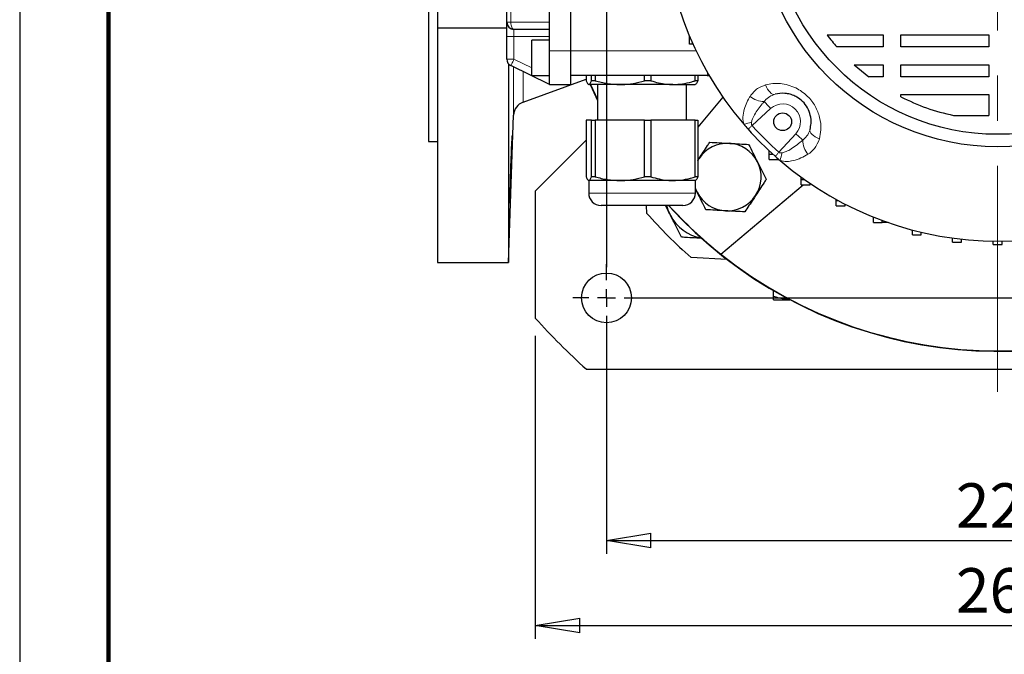
# Model space of a CAD drawing. Units: millimetres. Extents: x -4 to 213, y 0 to 297.
# Drawn here: x 0 to 55, y 54 to 90 of the extents above; entities that cross this region are included whole.
import ezdxf

# ---------------------------------------------------------------- set-up
doc = ezdxf.new("R2010")
doc.units = ezdxf.units.MM
doc.linetypes.add('CENTERX2', pattern=[20.32, 12.7, -2.54, 2.54, -2.54])
doc.layers.add('FORMAT', color=7, linetype='Continuous')
doc.styles.add('SLDTEXTSTYLE0', font='TXT', dxfattribs={"width": 0.605})
doc.dimstyles.new('SLDDIMSTYLE1', dxfattribs={"dimtxt": 2.5, "dimasz": 2.5, "dimexe": 0, "dimexo": 0.0625, "dimtad": 1, "dimlfac": 5, "dimrnd": 1e-09, "dimzin": 12, "dimdsep": 46, "dimtxsty": 'SLDTEXTSTYLE0', "dimblk1": 'CLOSED', "dimblk2": 'CLOSED', "dimsah": 1, "dimcen": 0.09, "dimadec": 0, "dimazin": 3, "dimtfac": 1, "dimtofl": 0, "dimtmove": 0, "dimatfit": 3, "dimldrblk": 'CLOSED', "dimfxl": 0, "dimfrac": 2, "dimtolj": 1, "dimtzin": 12, "dimarcsym": 0})

# ---------------------------------------------------------------- blocks, each defined once
blk = doc.blocks.new('_Closed')
at = {"color": 0, "linetype": 'ByBlock', "lineweight": -2}
for p, q in [((-1, 0.166667), (0, 0)), ((-1, 0.166667), (-1, -0.166667)), ((0, 0), (-1, -0.166667)), ((0, 0), (-1, 0))]:
    blk.add_line(p, q, dxfattribs=at)
blk = doc.blocks.new('_D_10')
at = {"layer": 'FORMAT'}
for p, q in [((32.999, 72.91), (32.999, 59.516)), ((76.999, 72.91), (76.999, 59.516)), ((32.999, 60.266), (76.999, 60.266))]:
    blk.add_line(p, q, dxfattribs=at)
at = {"layer": 'FORMAT', "xscale": 2.5, "yscale": 2.5}
for p, rotation in [((32.999, 60.266, -50.75), 179.9999999999998), ((76.999, 60.266, -50.75), 359.9999999999998)]:
    blk.add_blockref('_Closed', p, dxfattribs=dict(at, rotation=rotation))
at = {"layer": 'FORMAT', "insert": (52.65, 63.488), "char_height": 2.5, "attachment_point": 1, "style": 'SLDTEXTSTYLE0'}
blk.add_mtext('220', dxfattribs=at)
blk = doc.blocks.new('_D_11')
at = {"layer": 'FORMAT'}
for p, q in [((28.999, 71.779), (28.999, 54.742)), ((80.999, 71.779), (80.999, 54.742)), ((28.999, 55.492), (80.999, 55.492))]:
    blk.add_line(p, q, dxfattribs=at)
at = {"layer": 'FORMAT', "xscale": 2.5, "yscale": 2.5, "rotation": 180.0000000000004}
blk.add_blockref('_Closed', (28.999, 55.492, -50.75), dxfattribs=at)
at = {"layer": 'FORMAT', "xscale": 2.5, "yscale": 2.5}
blk.add_blockref('_Closed', (80.999, 55.492, -50.75), dxfattribs=at)
at = {"layer": 'FORMAT', "insert": (52.65, 58.715), "char_height": 2.5, "attachment_point": 1, "style": 'SLDTEXTSTYLE0'}
blk.add_mtext('260', dxfattribs=at)
blk = doc.blocks.new('SW_CENTERMARKSYMBOL_0')
at = {"layer": 'FORMAT', "color": 0}
for p, q in [((0, 1), (0, 1.9)), ((-1, 0), (-1.9, 0)), ((0, 0), (-0.5, 0)), ((0, 0), (0, 0.5)), ((0, 0), (0, -0.5)), ((0, 0), (0.5, 0)), ((1, 0), (42.864, 0)), ((0, -1), (0, -42.278))]:
    blk.add_line(p, q, dxfattribs=at)
blk = doc.blocks.new('SW_CENTERMARKSYMBOL_3')
at = {"layer": 'FORMAT', "color": 0}
for p, q in [((0, 1), (0, 1.9)), ((-1, 0), (-1.9, 0)), ((0, 0), (-0.5, 0)), ((0, 0), (0, 0.5)), ((0, 0), (0, -0.5)), ((0, 0), (0.5, 0)), ((1, 0), (42.664, 0)), ((0, -1), (0, -1.9))]:
    blk.add_line(p, q, dxfattribs=at)

msp = doc.modelspace()

# ---------------------------------------------------------------- linework, layer by layer
at = {"color": 7, "linetype": 'Continuous', "lineweight": 25}
for p, q in [((0, 297), (0, 0)), ((22.998828, 109.109699), (22.998828, 82.709699)), ((30.998827, 87.809699), (30.998827, 104.009699)), ((23.498827, 102.733188), (23.498827, 89.08621)), ((27.398827, 89.4097), (27.398827, 102.409699)), ((29.798826, 89.4097), (29.798826, 102.409699)), ((27.398827, 88.609699), (27.398827, 89.4097)), ((29.798826, 87.809699), (29.798826, 89.4097)), ((27.398827, 89.08621), (23.498827, 89.08621)), ((23.498827, 89.08621), (23.498827, 75.909699)), ((27.398827, 87.330205), (27.398827, 88.609699)), ((29.798826, 89.009699), (27.798825, 89.009699)), ((37.677307, 88.175401), (37.677307, 88.601831)), ((45.40536, 88.700937), (48.554554, 88.700937)), ((48.554554, 88.700937), (48.554554, 88.023746)), ((49.554554, 88.700937), (54.498827, 88.700937)), ((49.554554, 88.023746), (49.554554, 88.700937)), ((54.498827, 88.700937), (54.498827, 88.023746)), ((29.798826, 88.409699), (28.798827, 88.409699)), ((28.798827, 87.409699), (28.798827, 88.409699)), ((37.834999, 88.175401), (37.677307, 88.175401)), ((37.834999, 88.175401), (37.834999, 88.238779)), ((37.863464, 88.175401), (37.834999, 88.175401)), ((29.798826, 85.909699), (29.798826, 87.809699)), ((30.998827, 85.909699), (30.998827, 87.809699)), ((48.554554, 88.023746), (45.953797, 88.023746)), ((54.498827, 88.023746), (49.554554, 88.023746)), ((27.490625, 87.075231), (27.490625, 75.909699)), ((29.798826, 85.909699), (27.623477, 86.970688)), ((28.798827, 86.409699), (28.798827, 87.409699)), ((46.934083, 87.023746), (48.554554, 87.023746)), ((46.934083, 87.023746), (47.749822, 86.346556)), ((48.554554, 87.023746), (48.554554, 86.346556)), ((49.554554, 87.023746), (54.498827, 87.023746)), ((49.554554, 86.346556), (49.554554, 87.023746)), ((54.498827, 87.023746), (54.498827, 86.346556)), ((28.798827, 86.409699), (29.798826, 86.409699)), ((38.663187, 86.409699), (30.998827, 86.409699)), ((31.866976, 86.409699), (31.866976, 86.119914)), ((32.158188, 86.119914), (32.158188, 86.409699)), ((32.369172, 86.409699), (32.369172, 86.119914)), ((35.139265, 86.119914), (35.139265, 86.409699)), ((35.501022, 86.409699), (35.501022, 86.119914)), ((37.979904, 86.119914), (37.979904, 86.409699)), ((38.130677, 86.409699), (38.130677, 86.119914)), ((28.305891, 84.919992), (31.866976, 86.216121)), ((29.798826, 85.909699), (30.998827, 85.909699)), ((33.754219, 85.909699), (32.012583, 85.909699)), ((32.088707, 85.90338), (32.498827, 85.012452)), ((32.108804, 85.909699), (32.498827, 85.060591)), ((32.369172, 86.119914), (32.158188, 86.119914)), ((32.498827, 85.909699), (32.498827, 83.9097)), ((36.740464, 85.909699), (33.754219, 85.909699)), ((35.501022, 86.119914), (35.139265, 86.119914)), ((36.740464, 85.909699), (37.996979, 85.909699)), ((37.498827, 83.9097), (37.498827, 85.909699)), ((38.130677, 86.119914), (37.979904, 86.119914)), ((48.554554, 86.346556), (47.749822, 86.346556)), ((54.498827, 86.346556), (49.554554, 86.346556)), ((49.554554, 85.215693), (49.554554, 85.346555)), ((49.554554, 85.346555), (54.498827, 85.346555)), ((54.498827, 85.346555), (54.498827, 84.169365)), ((39.547314, 85.200324), (38.130677, 83.512043)), ((27.490625, 75.909699), (27.779996, 84.196158)), ((52.515976, 84.169365), (54.498827, 84.169365)), ((31.866976, 83.9097), (31.866976, 80.719913)), ((32.158188, 83.9097), (31.866976, 83.9097)), ((32.158188, 80.719913), (32.158188, 83.9097)), ((32.158188, 83.9097), (32.369172, 83.9097)), ((32.369172, 83.9097), (32.369172, 80.719913)), ((35.139265, 83.9097), (32.369172, 83.9097)), ((35.139265, 80.719913), (35.139265, 83.9097)), ((35.139265, 83.9097), (35.501022, 83.9097)), ((35.501022, 83.9097), (35.501022, 80.719913)), ((37.979904, 83.9097), (35.501022, 83.9097)), ((37.979904, 80.719913), (37.979904, 83.9097)), ((37.979904, 83.9097), (38.130677, 83.9097)), ((38.130677, 83.9097), (38.130677, 80.719913)), ((22.998828, 82.709699), (23.498827, 82.709699)), ((31.866976, 82.777848), (28.998828, 79.9097)), ((42.148827, 81.988589), (42.148827, 82.186818)), ((42.148827, 81.988589), (42.363849, 81.988589)), ((42.148827, 81.688588), (42.148827, 81.988589)), ((38.130677, 81.62156), (38.20541, 81.746098)), ((38.130677, 81.631709), (38.20541, 81.746098)), ((42.148827, 81.688588), (42.648827, 81.688588)), ((42.648827, 81.688588), (42.648827, 81.735162)), ((31.998826, 80.509699), (31.998826, 79.809699)), ((33.754219, 80.509699), (32.012583, 80.509699)), ((32.369172, 80.719913), (32.158188, 80.719913)), ((36.740464, 80.509699), (33.754219, 80.509699)), ((35.501022, 80.719913), (35.139265, 80.719913)), ((37.998827, 80.509699), (36.740464, 80.509699)), ((38.130677, 80.719913), (37.979904, 80.719913)), ((37.998827, 79.809699), (37.998827, 80.509699)), ((43.954983, 80.573429), (43.954983, 80.695445)), ((43.954983, 80.573429), (44.125059, 80.573429)), ((43.954983, 80.27343), (43.954983, 80.573429)), ((44.454983, 80.27343), (44.454983, 80.344758)), ((28.998828, 79.9097), (28.998828, 72.778768)), ((39.427185, 76.37826), (44.069268, 80.27343)), ((43.954983, 80.27343), (44.454983, 80.27343)), ((45.918558, 79.386311), (45.918558, 79.447963)), ((45.918558, 79.386311), (46.031236, 79.386311)), ((45.918558, 79.086312), (45.918558, 79.386311)), ((33.126102, 79.1097), (32.698826, 79.1097)), ((37.298827, 79.1097), (33.126102, 79.1097)), ((35.274319, 78.66488), (35.251008, 79.1097)), ((45.918558, 79.086312), (46.418559, 79.086312)), ((46.418559, 79.086312), (46.418559, 79.181908)), ((48.010916, 78.444549), (48.010916, 78.456646)), ((48.010916, 78.444549), (48.041203, 78.444549)), ((48.010916, 78.14455), (48.010916, 78.444549)), ((48.010916, 78.14455), (48.510916, 78.14455)), ((48.510916, 78.14455), (48.510916, 78.264671)), ((48.847449, 78.14455), (48.510916, 78.14455)), ((50.20154, 77.461875), (50.20154, 77.732075)), ((50.70154, 77.461875), (50.70154, 77.607423)), ((50.20154, 77.461875), (50.70154, 77.461875)), ((52.458482, 77.048249), (52.458482, 77.282121)), ((52.458482, 77.048249), (52.958482, 77.048249)), ((52.958482, 77.048249), (52.958482, 77.220745)), ((54.748827, 76.9097), (54.748827, 77.111361)), ((55.248827, 76.9097), (55.248827, 77.111361)), ((54.748827, 76.9097), (55.248827, 76.9097)), ((23.498827, 75.909699), (27.490625, 75.909699)), ((39.775373, 76.079256), (37.754008, 76.185192)), ((42.398827, 74.006195), (42.398827, 74.317108)), ((42.398827, 73.809699), (43.311655, 73.809699)), ((31.867896, 69.9097), (78.129758, 69.9097))]:
    msp.add_line(p, q, dxfattribs=at)
at = {"color": 7, "linetype": 'Continuous', "lineweight": 140}
msp.add_line((5, 292), (5, 5), dxfattribs=at)
at = {"color": 1, "linetype": 'Continuous', "lineweight": 18}
for p, q in [((27.623477, 102.409699), (27.623477, 89.4097)), ((27.398827, 89.4097), (27.623477, 89.4097)), ((27.623477, 89.4097), (29.798826, 89.4097)), ((27.398827, 88.609699), (27.798825, 88.609699)), ((27.798825, 89.009699), (27.798825, 88.609699)), ((29.798826, 88.609699), (27.798825, 88.609699)), ((27.798825, 88.609699), (27.798825, 87.330205)), ((29.798826, 87.809699), (30.998827, 87.809699)), ((38.033274, 87.809699), (30.998827, 87.809699)), ((27.398827, 87.330205), (27.798825, 87.330205)), ((27.798825, 87.330205), (28.798827, 86.842472)), ((27.779996, 86.894349), (27.779996, 84.196158)), ((28.305891, 86.637853), (28.305891, 84.919992)), ((29.686144, 86.409699), (29.798826, 86.35474)), ((42.23405, 84.557587), (41.188685, 83.605761)), ((42.694888, 82.099558), (43.646715, 83.144922)), ((31.998826, 79.809699), (32.556143, 79.809699)), ((32.556143, 79.809699), (37.998827, 79.809699)), ((48.510916, 78.244549), (48.565905, 78.244549))]:
    msp.add_line(p, q, dxfattribs=at)
at = {"color": 1, "linetype": 'Continuous', "lineweight": 18, "flags": 128}
for points in [[(27.623477, 89.4097), (27.626848, 89.331663), (27.636826, 89.256626), (27.653029, 89.187471), (27.674836, 89.126857), (27.701407, 89.077112), (27.731722, 89.040148), (27.764618, 89.017385), (27.798825, 89.009699)], [(27.623477, 86.970688), (27.626848, 86.977595), (27.636826, 86.998055), (27.653029, 87.031278), (27.674836, 87.075988), (27.701407, 87.130468), (27.731722, 87.192624), (27.764618, 87.260067), (27.798825, 87.330205)], [(38.663187, 86.409699), (38.666574, 86.4366), (38.676609, 86.516268), (38.683288, 86.569294)], [(42.478147, 85.359545), (42.412387, 85.353609), (42.34219, 85.370814), (42.269651, 85.410647), (42.196932, 85.471924), (42.126198, 85.552816), (42.059557, 85.650915), (41.998996, 85.763296), (41.946319, 85.886611)], [(41.872869, 84.954261), (41.901259, 84.923081), (41.936004, 84.884922), (41.976441, 84.84051), (42.021799, 84.790696), (42.07121, 84.736429), (42.12373, 84.678747), (42.178358, 84.618751), (42.23405, 84.557587)], [(40.961802, 83.403623), (40.988971, 83.427829), (41.016614, 83.452457), (41.044664, 83.477448), (41.073057, 83.502744), (41.101722, 83.528283), (41.130596, 83.554007), (41.159606, 83.579853), (41.188685, 83.605761)], [(44.043388, 82.783742), (44.012209, 82.812131), (43.974049, 82.846876), (43.929638, 82.887314), (43.879823, 82.932671), (43.825557, 82.982082), (43.767875, 83.034603), (43.707879, 83.08923), (43.646715, 83.144922)], [(44.448673, 83.389019), (44.442736, 83.323259), (44.459941, 83.253063), (44.499775, 83.180524), (44.561051, 83.107805), (44.641944, 83.03707), (44.740043, 82.970429), (44.852423, 82.909868), (44.975739, 82.857191)], [(42.49275, 81.872674), (42.516956, 81.899844), (42.541584, 81.927487), (42.566576, 81.955537), (42.591871, 81.983929), (42.617411, 82.012595), (42.643134, 82.041469), (42.668981, 82.070478), (42.694888, 82.099558)]]:
    msp.add_lwpolyline(points, dxfattribs=at)
at = {"color": 7, "linetype": 'Continuous', "lineweight": 25, "flags": 128}
for points in [[(38.663187, 86.409699), (38.732646, 86.415776), (38.767585, 86.423563)], [(38.100752, 79.848982), (38.003275, 80.0776), (37.998827, 80.090416)], [(36.596955, 78.556667), (36.473031, 78.845107), (36.396114, 79.1097)]]:
    msp.add_lwpolyline(points, dxfattribs=at)
at = {"color": 7, "linetype": 'Continuous', "lineweight": 25}
for centre, radius in [((54.998827, 95.909699), 13.5), ((54.998827, 95.909699), 12.8), ((42.907301, 83.818173), 0.5), ((32.998827, 73.909699), 1.4)]:
    msp.add_circle(centre, radius, dxfattribs=at)
for centre, radius, start, end in [((54.998827, 95.909699), 25, 222.2216141, 90), ((54.998827, 95.909699), 18.8, 139.4272451, 220.5727549), ((27.798827, 89.409699), 0.4, 180, 270), ((27.798827, 87.330205), 0.4, 180, 244), ((28.579507, 84.168239), 0.8, 110, 178), ((54.998827, 95.909699), 18.8, 220.5727549, 221.6989615), ((54.998827, 95.909699), 18.8, 221.6989615, 228.3010385), ((39.796031, 80.706903), 1.9, 86.8423804, 146.8423804), ((39.796031, 80.706903), 1.9, 26.8423804, 86.8423804), ((39.796031, 80.706903), 1.9, 326.8423804, 26.8423804), ((54.998827, 95.909699), 18.8, 228.3010385, 229.4272451), ((54.998827, 95.909699), 18.8, 229.4272451, 310.5727549), ((32.698827, 79.809699), 0.7, 180, 270), ((37.298827, 79.809699), 0.7, 270, 0), ((39.796031, 80.706903), 1.9, 206.8423804, 266.8423804), ((39.796031, 80.706903), 1.9, 266.8423804, 326.8423804), ((54.998827, 95.909699), 26.2, 221.162679, 228.837321), ((54.998827, 95.909699), 24.979054, 222.2652268, 231.4360348), ((38.735371, 79.646243), 2.4, 207, 260.1755005), ((54.998827, 95.909699), 24.979054, 231.4360348, 308.5639652), ((54.998827, 95.909699), 34.8, 221.6579297, 228.3420703)]:
    msp.add_arc(centre, radius, start, end, dxfattribs=at)
at = {"color": 1, "linetype": 'Continuous', "lineweight": 18}
for centre, radius, start, end in [((41.867572, 86.200073), 1.245823, 230.4199663, 270.2436359), ((42.907301, 83.818173), 1, 317.6814831, 132.3185169), ((40.182687, 86.84395), 3.207129, 279.6212752, 287.765469), ((54.998827, 95.909699), 18.496132, 221.6989615, 228.3010385), ((45.2892, 82.778444), 1.245823, 179.7563641, 219.5800337), ((45.933078, 81.09356), 3.207129, 162.234531, 170.3787248)]:
    msp.add_arc(centre, radius, start, end, dxfattribs=at)
at = {"color": 7, "linetype": 'Continuous', "lineweight": 25}
for points, knots in [([(45.40536, 88.700937), (45.497898, 88.580226), (45.674688, 88.34961), (45.863713, 88.12892), (45.953797, 88.023746)], [0, 0, 0, 0, 0.52343069, 1, 1, 1, 1]), ([(31.866976, 86.119914), (31.890733, 86.060657), (31.938614, 85.941229), (31.987801, 85.920263), (32.012583, 85.909699)], [0, 0, 0, 0, 0.496172371, 1, 1, 1, 1]), ([(32.012583, 85.909699), (32.016511, 85.91002), (32.04286, 85.91217), (32.091992, 85.957947), (32.136016, 86.065662), (32.158188, 86.119914)], [0, 0, 0, 0, 0.079994729, 0.536636464, 1, 1, 1, 1]), ([(32.369172, 86.119914), (32.595158, 86.060657), (33.050614, 85.941229), (33.51849, 85.920263), (33.754219, 85.909699)], [0, 0, 0, 0, 0.496172619, 1, 1, 1, 1]), ([(33.754219, 85.909699), (33.791582, 85.91002), (34.042229, 85.91217), (34.509588, 85.957946), (34.928354, 86.065662), (35.139265, 86.119914)], [0, 0, 0, 0, 0.079994642, 0.536638905, 1, 1, 1, 1]), ([(35.501022, 86.119914), (35.786627, 86.040212), (36.195776, 85.926033), (36.614137, 85.913487), (36.740464, 85.909699)], [0, 0, 0, 0, 0.698044617, 1, 1, 1, 1]), ([(36.740464, 85.909699), (36.91769, 85.917809), (37.274584, 85.93414), (37.686886, 86.029491), (37.920467, 86.101572), (37.979904, 86.119914)], [0, 0, 0, 0, 0.4237680609, 0.8533722341, 1, 1, 1, 1]), ([(38.130677, 86.119914), (38.106919, 86.060657), (38.059039, 85.941229), (38.009853, 85.920263), (37.985071, 85.909699)], [0, 0, 0, 0, 0.496172417, 1, 1, 1, 1]), ([(44.448673, 83.389019), (44.47223, 83.498705), (44.525867, 83.748447), (44.491181, 84.161333), (44.331164, 84.594926), (44.059268, 84.957686), (43.78969, 85.162055), (43.547743, 85.289983), (43.323629, 85.371469), (43.134004, 85.404726), (42.843819, 85.429304), (42.657302, 85.393722), (42.478147, 85.359545)], [0, 0, 0, 0, 0.112509602, 0.256173404, 0.38075187, 0.502639974, 0.608759556, 0.645276976, 0.72841199, 0.811743093, 0.819174019, 1, 1, 1, 1]), ([(49.554554, 85.215693), (50.031066, 84.992594), (50.98383, 84.546517), (52.005353, 84.295059), (52.515976, 84.169365)], [0, 0, 0, 0, 0.50013596, 1, 1, 1, 1]), ([(27.571493, 79.240247), (27.575369, 79.285666), (27.583122, 79.376522), (27.601475, 79.767093), (27.622805, 80.295775), (27.64555, 80.922865), (27.666943, 81.570963), (27.684488, 82.173605), (27.69488, 82.642011), (27.698319, 82.912915), (27.695499, 82.947248), (27.69489, 82.954666)], [0, 0, 0, 0, 0.120744468, 0.241535905, 0.362388881, 0.4832963, 0.60422763, 0.725134661, 0.845971612, 0.966723019, 1, 1, 1, 1]), ([(27.690843, 83.024549), (27.690786, 83.025571), (27.688819, 83.061069), (27.677701, 82.932706), (27.659159, 82.632035), (27.63677, 82.137124), (27.616963, 81.608942), (27.605976, 81.262231), (27.601743, 81.128652)], [0, 0, 0, 0, 0.0063578427, 0.220899479, 0.435565696, 0.6503827183, 0.8653009628, 1, 1, 1, 1]), ([(38.20541, 81.746098), (38.365715, 81.991465), (38.568845, 82.302382), (38.764203, 82.601402), (38.805389, 82.664443)], [0, 0, 0, 0, 0.789174873, 1, 1, 1, 1]), ([(38.805389, 82.664443), (38.98327, 82.65463), (39.342294, 82.634823), (39.713433, 82.614349), (39.900689, 82.604019)], [0, 0, 0, 0, 0.495457876, 1, 1, 1, 1]), ([(39.900689, 82.604019), (39.926652, 82.602586), (40.12326, 82.591739), (40.493956, 82.571292), (40.827625, 82.552883), (40.995988, 82.543595)], [0, 0, 0, 0, 0.070092162, 0.530785517, 1, 1, 1, 1]), ([(40.995988, 82.543595), (41.076431, 82.384638), (41.238791, 82.063811), (41.406629, 81.732158), (41.49131, 81.564825)], [0, 0, 0, 0, 0.495458559, 1, 1, 1, 1]), ([(41.49131, 81.564825), (41.503051, 81.541624), (41.591959, 81.365932), (41.759601, 81.034677), (41.910493, 80.736507), (41.986631, 80.586056)], [0, 0, 0, 0, 0.0700920735, 0.5307855637, 1, 1, 1, 1]), ([(27.601743, 81.128652), (27.595517, 80.915106), (27.583066, 80.48801), (27.570341, 79.917298), (27.563804, 79.491471), (27.563198, 79.24996), (27.567506, 79.251303), (27.569216, 79.251836)], [0, 0, 0, 0, 0.214731476, 0.429466578, 0.644121521, 0.858691282, 1, 1, 1, 1]), ([(31.866976, 80.719913), (31.890733, 80.660657), (31.938614, 80.541229), (31.987801, 80.520263), (32.012583, 80.509699)], [0, 0, 0, 0, 0.496172322, 1, 1, 1, 1]), ([(32.012583, 80.509699), (32.016511, 80.51002), (32.04286, 80.512172), (32.091992, 80.557945), (32.136016, 80.665661), (32.158188, 80.719913)], [0, 0, 0, 0, 0.079994741, 0.536636427, 1, 1, 1, 1]), ([(32.369172, 80.719913), (32.595158, 80.660657), (33.050614, 80.541229), (33.51849, 80.520263), (33.754219, 80.509699)], [0, 0, 0, 0, 0.49617257, 1, 1, 1, 1]), ([(33.754219, 80.509699), (33.791582, 80.51002), (34.042229, 80.512172), (34.509588, 80.557944), (34.928354, 80.665661), (35.139265, 80.719913)], [0, 0, 0, 0, 0.0799946546, 0.5366388682, 1, 1, 1, 1]), ([(35.501022, 80.719913), (35.805811, 80.635895), (36.215301, 80.523015), (36.633528, 80.512411), (36.740464, 80.509699)], [0, 0, 0, 0, 0.744313025, 1, 1, 1, 1]), ([(36.740464, 80.509699), (36.92972, 80.51891), (37.311151, 80.537472), (37.722575, 80.639316), (37.944283, 80.708757), (37.979904, 80.719913)], [0, 0, 0, 0, 0.452532224, 0.91204255, 1, 1, 1, 1]), ([(38.130677, 80.719913), (38.106919, 80.660657), (38.059039, 80.541229), (38.009853, 80.520263), (37.985071, 80.509699)], [0, 0, 0, 0, 0.496172368, 1, 1, 1, 1]), ([(41.986631, 80.586056), (41.945444, 80.523014), (41.750087, 80.223993), (41.546957, 79.913077), (41.386652, 79.667709)], [0, 0, 0, 0, 0.2108259835, 1, 1, 1, 1]), ([(38.100752, 79.848982), (38.089001, 79.872203), (38.054891, 79.939605), (38.021025, 80.006524), (37.998827, 80.050389)], [0, 0, 0, 0, 0.344509956, 1, 1, 1, 1]), ([(38.596073, 78.870213), (38.51563, 79.029169), (38.353271, 79.349996), (38.185433, 79.681649), (38.100752, 79.848982)], [0, 0, 0, 0, 0.495458262, 1, 1, 1, 1]), ([(41.386652, 79.667709), (41.339611, 79.595707), (41.136595, 79.284967), (40.938708, 78.982074), (40.786673, 78.749364)], [0, 0, 0, 0, 0.2317104044, 1, 1, 1, 1]), ([(36.596955, 78.556667), (36.582036, 78.585947), (36.487694, 78.771107), (36.394027, 78.954938), (36.315171, 79.1097)], [0, 0, 0, 0, 0.1581332709, 1, 1, 1, 1]), ([(39.691374, 78.809788), (39.665411, 78.811221), (39.468802, 78.822068), (39.098106, 78.842515), (38.764436, 78.860924), (38.596073, 78.870213)], [0, 0, 0, 0, 0.07009207, 0.530784826, 1, 1, 1, 1]), ([(40.786673, 78.749364), (40.608792, 78.759177), (40.249768, 78.778982), (39.878629, 78.799458), (39.691374, 78.809788)], [0, 0, 0, 0, 0.4954578035, 1, 1, 1, 1]), ([(37.226023, 77.322052), (37.123859, 77.522559), (36.91766, 77.927249), (36.704502, 78.345594), (36.596955, 78.556667)], [0, 0, 0, 0, 0.495457662, 1, 1, 1, 1]), ([(38.401344, 77.260455), (38.293787, 77.266092), (38.006549, 77.281146), (37.613984, 77.30172), (37.333315, 77.316429), (37.226023, 77.322052)], [0, 0, 0, 0, 0.26995253, 0.720921631, 1, 1, 1, 1]), ([(42.398827, 74.006195), (42.57725, 73.949626), (42.871755, 73.856253), (43.17621, 73.836831), (43.296213, 73.829175)], [0, 0, 0, 0, 0.605840587, 1, 1, 1, 1]), ([(42.398827, 73.809699), (42.398827, 73.819601), (42.398827, 73.839624), (42.398827, 73.950266), (42.398827, 74.006195)], [0, 0, 0, 0, 0.494510776, 1, 1, 1, 1])]:
    msp.add_open_spline(points, degree=3, knots=knots, dxfattribs=at)
at = {"color": 1, "linetype": 'Continuous', "lineweight": 18}
for points, knots in [([(41.073789, 85.239873), (41.203763, 85.406583), (41.435686, 85.704055), (41.790396, 85.830867), (41.946319, 85.886611)], [0, 0, 0, 0, 0.560421151, 1, 1, 1, 1]), ([(41.946319, 85.886611), (42.081296, 85.915661), (42.351172, 85.973744), (42.781784, 85.971011), (43.218529, 85.892269), (43.630871, 85.737334), (43.99979, 85.517493), (44.393206, 85.189408), (44.765714, 84.700633), (45.021546, 84.044698), (45.088321, 83.411277), (45.009608, 83.023882), (44.975739, 82.857191)], [0, 0, 0, 0, 0.085741086, 0.17143271, 0.258655543, 0.345792413, 0.42161993, 0.497418027, 0.627481932, 0.755028561, 0.894592454, 1, 1, 1, 1]), ([(42.478147, 85.359545), (42.375816, 85.322138), (42.158826, 85.242817), (41.969716, 85.075986), (41.883415, 84.967516), (41.872869, 84.954261)], [0, 0, 0, 0, 0.439280167, 0.931478576, 1, 1, 1, 1]), ([(40.71871, 83.681933), (40.705251, 83.738208), (40.655059, 83.948077), (40.68324, 84.303879), (40.799861, 84.711816), (40.941797, 85.016712), (41.042152, 85.186384), (41.073789, 85.239873)], [0, 0, 0, 0, 0.099622217, 0.37152722, 0.626594664, 0.88228594, 1, 1, 1, 1]), ([(41.872869, 84.954261), (41.834146, 84.908751), (41.634812, 84.674482), (41.385983, 84.333213), (41.196479, 83.974526), (41.167969, 83.824992), (41.161251, 83.789759)], [0, 0, 0, 0, 0.130484732, 0.671698256, 0.922645274, 1, 1, 1, 1]), ([(41.161251, 83.789759), (41.15849, 83.758355), (41.154279, 83.710465), (41.162772, 83.645841), (41.180335, 83.618676), (41.188685, 83.605761)], [0, 0, 0, 0, 0.499799373, 0.76219383, 1, 1, 1, 1]), ([(44.043388, 82.783742), (44.123898, 82.857269), (44.292261, 83.011029), (44.403651, 83.237038), (44.443022, 83.369945), (44.448673, 83.389019)], [0, 0, 0, 0, 0.439742401, 0.919591031, 1, 1, 1, 1]), ([(42.878886, 82.072123), (42.958912, 82.092862), (43.136243, 82.138817), (43.536179, 82.372115), (43.828322, 82.609204), (44.043388, 82.783742)], [0, 0, 0, 0, 0.1782949114, 0.3950883393, 1, 1, 1, 1]), ([(44.975739, 82.857191), (44.899841, 82.659718), (44.764263, 82.306965), (44.462038, 82.083173), (44.329, 81.984661)], [0, 0, 0, 0, 0.559804309, 1, 1, 1, 1]), ([(42.694888, 82.099558), (42.707393, 82.091407), (42.734485, 82.073749), (42.799171, 82.065105), (42.847489, 82.069359), (42.878886, 82.072123)], [0, 0, 0, 0, 0.2308894459, 0.5002239075, 1, 1, 1, 1]), ([(44.329, 81.984661), (44.200792, 81.91185), (43.941898, 81.764821), (43.540018, 81.629286), (43.143527, 81.56187), (42.893733, 81.607281), (42.771061, 81.629583)], [0, 0, 0, 0, 0.278324722, 0.562028297, 0.784914465, 1, 1, 1, 1])]:
    msp.add_open_spline(points, degree=3, knots=knots, dxfattribs=at)
at = {"layer": 'FORMAT', "linetype": 'CENTERX2', "lineweight": 18}
msp.add_line((54.998827, 68.633226), (54.998827, 123.663209), dxfattribs=at)

# ---------------------------------------------------------------- block references
at = {"layer": 'FORMAT'}
for name, p in [('SW_CENTERMARKSYMBOL_0', (32.998827, 117.909699)), ('SW_CENTERMARKSYMBOL_3', (32.998827, 73.909699))]:
    msp.add_blockref(name, p, dxfattribs=at)

# ---------------------------------------------------------------- dimensions: what is measured, and where the dimension line sits
for base, p1, p2, picture, middle in [((76.998827, 60.265803), (32.998827, 73.909699), (76.998827, 73.909699), '_D_10', (54.998827, 60.265803)), ((80.998827, 55.49244), (28.998827, 72.778768), (80.998827, 72.778768), '_D_11', (54.998827, 55.49244))]:
    dim = msp.add_linear_dim(base=base, p1=p1, p2=p2, dimstyle='SLDDIMSTYLE1', dxfattribs=at)
    dim.commit()
    dim.dimension.update_dxf_attribs({"geometry": picture, "text_midpoint": middle, "dimtype": 160})

doc.saveas('drawing.dxf')
